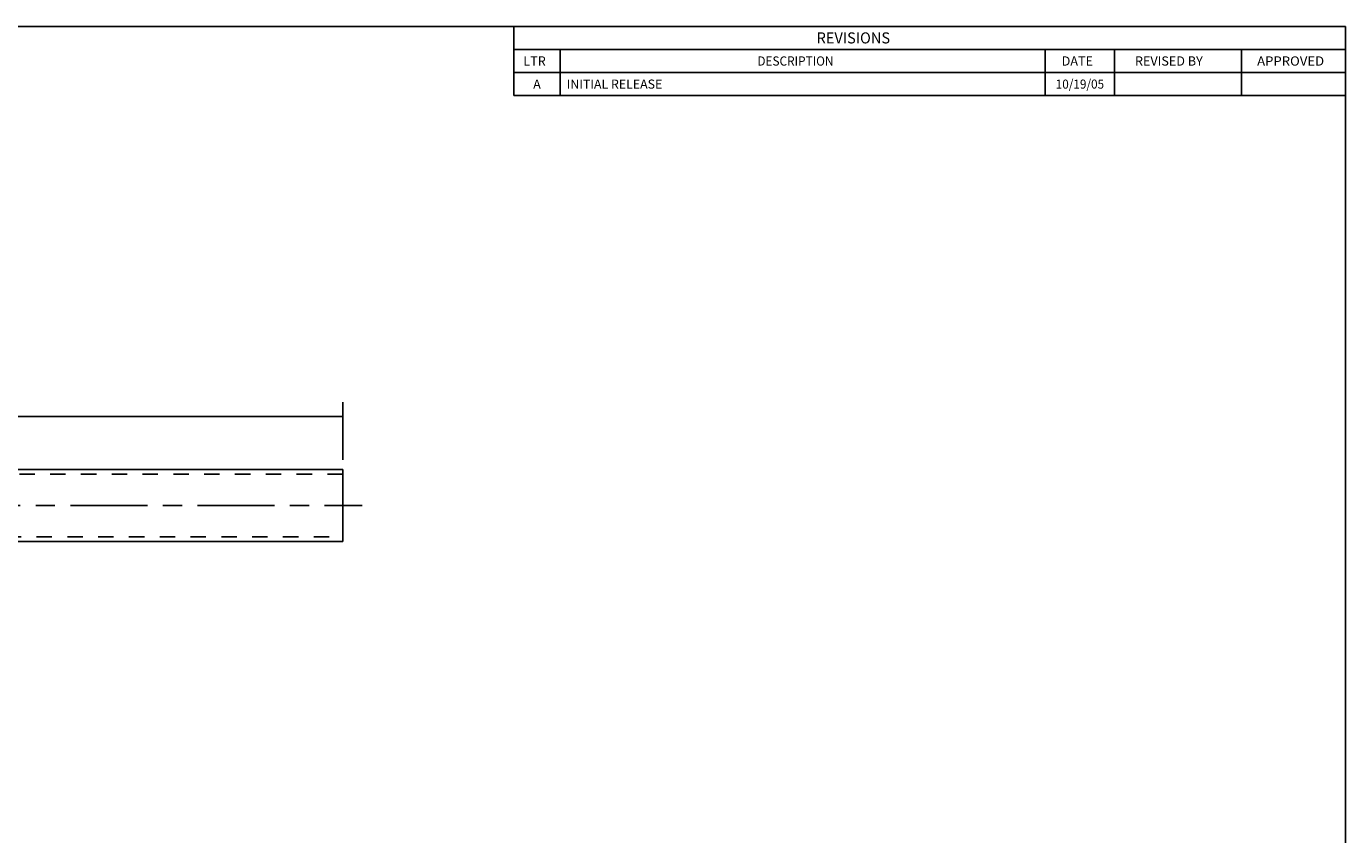
# Model space of a CAD drawing. Extents: x 0.2 to 16.8, y 0.2 to 10.8.
# Drawn here: x 8.2 to 16.8, y 5.5 to 10.8 of the extents above; entities that cross this region are included whole.
import ezdxf
from ezdxf.enums import TextEntityAlignment as Align

# ---------------------------------------------------------------- set-up
doc = ezdxf.new("R2010")
doc.units = 0
doc.header["$MEASUREMENT"] = 0
for name, pattern in [('CENTERLINE', [1.25, 0.5, -0.0625, 0.125, -0.0625, 0.5]), ('HIDDEN', [0.1875, 0.0625, -0.0625, 0.0625]), ('HIDDENNEW0', [0.1875, 0.0625, -0.0625, 0.0625]), ('PHANTOM', [1.1875, 0.375, -0.0625, 0.125, -0.0625, 0.125, -0.0625, 0.375])]:
    doc.linetypes.add(name, pattern=pattern)
doc.layers.get('0').update_dxf_attribs({"linetype": 'CONTINUOUS'})
for name, color, linetype in [('4', 7, 'CONTINUOUS'), ('CEN', 150, 'PHANTOM'), ('DIM', 2, 'CONTINUOUS'), ('HID_PART', 40, 'HIDDEN'), ('OBJ', 7, 'HIDDENNEW0'), ('TITLE', 1, 'CONTINUOUS'), ('TXT', 2, 'CONTINUOUS')]:
    doc.layers.add(name, color=color, linetype=linetype)
doc.styles.get("Standard").update_dxf_attribs({"font": 'monotxt.shx'})
doc.dimstyles.new('DSTYLE3', dxfattribs={"dimtxt": 0.48, "dimasz": 0.15, "dimexe": 0.09375, "dimexo": 0.0625, "dimgap": 0.1, "dimtad": 0, "dimtih": 1, "dimtoh": 1, "dimdec": 3, "dimlfac": 4, "dimrnd": 0.01, "dimzin": 7, "dimdsep": 46, "dimtxsty": 'Standard', "dimcen": 0.09, "dimadec": 0, "dimazin": 0, "dimtp": 0.005, "dimtm": 0.005, "dimtfac": 1, "dimtdec": 3, "dimtofl": 0, "dimtmove": 2, "dimatfit": 3, "dimfxl": 0, "dimtolj": 1, "dimtzin": 0, "dimarcsym": 0})

# ---------------------------------------------------------------- blocks, each defined once
blk = doc.blocks.new('SBTIT00')
at = {"layer": 'TXT', "color": 7, "linetype": 'Continuous'}
for p, q in [((16.5, 10.5), (0, 10.5)), ((11.1, 10.2), (11.1, 10.5)), ((16.5, 10.5), (16.5, 0)), ((11.1, 10.35), (16.5, 10.35)), ((11.4, 10.35), (11.4, 10.2)), ((14.55, 10.35), (14.55, 10.2)), ((15, 10.35), (15, 10.2)), ((15.825, 10.35), (15.825, 10.2)), ((16.5, 10.2), (11.1, 10.2))]:
    blk.add_line(p, q, dxfattribs=at)
at = {"layer": '4', "color": 4, "linetype": 'Continuous', "flags": 4}
for tag, width, p in [('ACAD', 0.55, (9.85, 1.9279)), ('MECH', 0.55, (10.35, 1.9279)), ('IDEAS', 0.55, (10.85, 1.9279)), ('DRAFTER', 0.55, (11.6625, 1.5349)), ('TOLA', 0.4, (9.225, 1.3601)), ('CHECKER', 0.55, (11.6625, 1.2974)), ('CHECK_DATE', 0.55, (12.5625, 1.2974)), ('APP_1_DATE', 0.55, (12.5625, 1.0599)), ('APP_2_DATE', 0.55, (12.5625, 0.8224)), ('APP_3_DATE', 0.55, (12.5625, 0.5849)), ('APP_4_DATE', 0.55, (12.5625, 0.3474)), ('REV_LTR', 1.75, (16.2681, 0.3556))]:
    blk.add_attdef(tag, text='', height=0.12, dxfattribs=dict(at, width=width)).set_placement(p, align=Align.CENTER)
for tag, p, width in [('CATEGORY_NAME', (13.3925, 1.7868), 0.9), ('PROJECT_NAME', (13.3925, 1.5431), 0.9), ('TOLX', (8.5644, 1.3601), 0.4), ('TOLXX', (8.5644, 1.2824), 0.4), ('TITLE1', (13.2531, 1.2633), 0.9), ('TOLXXX', (8.5644, 1.2047), 0.4), ('TITLE2', (13.2531, 1.0555), 0.9), ('TITLE3', (13.2531, 0.8478), 0.9), ("MAT'L_1", (8.1475, 0.5252), 0.7), ('SCALE', (13.4451, 0.4484), 0.6), ("MAT'L_2", (8.1475, 0.3641), 0.7), ('DWG_NO.', (14.3444, 0.3765), 1.25), ('S2', (16.3075, 0.1182), 0.5), ('FINISH', (8.1769, 0.0433), 0.7)]:
    blk.add_attdef(tag, p, '', height=0.12, dxfattribs=dict(at, width=width))
at = {"layer": '4', "color": 4, "linetype": 'Continuous', "width": 0.55, "flags": 4}
for tag, p in [('NA6', (9.69, 1.7435)), ('UO6', (10.44, 1.7435)), ('NA5', (9.69, 1.5215)), ('UO5', (10.44, 1.5215)), ('NA4', (9.69, 1.2994)), ('UO4', (10.44, 1.2994)), ('NA3', (9.69, 1.0773)), ('UO3', (10.44, 1.0773)), ('NA2', (9.69, 0.8552)), ('UO2', (10.44, 0.8552)), ('NA1', (9.69, 0.6331)), ('UO1', (10.44, 0.6331))]:
    blk.add_attdef(tag, text='', height=0.12, dxfattribs=at).set_placement(p, align=Align.MIDDLE_LEFT)
at = {"layer": 'DIM', "color": 2, "linetype": 'Continuous'}
for s, height, width, p in [('REVISIONS', 0.072, 0.962778, (13.0655, 10.389)), ('DESCRIPTION', 0.06, 0.939273, (12.6808, 10.245)), ('REVISED BY', 0.06, 0.9999, (15.1325, 10.245)), ('APPROVED', 0.06, 1.041625, (15.9254, 10.245))]:
    blk.add_text(s, height=height, dxfattribs=dict(at, width=width)).set_placement(p)
for s, p in [('LTR', (11.1615, 10.245)), ('DATE', (14.6565, 10.245))]:
    blk.add_text(s, height=0.06, dxfattribs=at).set_placement(p)
blk = doc.blocks.new('*D18')
at = {"layer": 'DIM', "color": 2, "linetype": 'Continuous'}
for p, q in [((3.6456, 7.9348), (3.6456, 8.3095)), ((10.2394, 7.9348), (10.2394, 8.3095)), ((3.6456, 8.2158), (6.8425, 8.2158)), ((10.2394, 8.2158), (7.0425, 8.2158))]:
    blk.add_line(p, q, dxfattribs=at)
blk = doc.blocks.new('_AH1')
at = {"color": 0, "linetype": 'Continuous'}
for p, q in [((-1, 0.166667), (0, 0)), ((-1, 0.166667), (-1, -0.166667)), ((0, 0), (-1, -0.166667)), ((0, 0), (-1, 0))]:
    blk.add_line(p, q, dxfattribs=at)

msp = doc.modelspace()

# ---------------------------------------------------------------- linework, layer by layer
at = {"layer": 'CEN', "color": 150, "linetype": 'CENTERLINE'}
msp.add_line((3.52065, 7.63789), (10.3644, 7.63789), dxfattribs=at)
at = {"layer": 'HID_PART', "color": 40, "linetype": 'HIDDEN'}
for p, q in [((10.2394, 7.8422), (7.05096, 7.8422)), ((7.05096, 7.4337), (10.2394, 7.4337))]:
    msp.add_line(p, q, dxfattribs=at)
at = {"layer": 'OBJ', "color": 7, "linetype": 'Continuous'}
for p, q in [((10.2394, 7.87233), (3.64565, 7.87233)), ((10.2394, 7.40358), (10.2394, 7.87233)), ((3.64565, 7.40358), (10.2394, 7.40358))]:
    msp.add_line(p, q, dxfattribs=at)
at = {"layer": 'TITLE', "color": 7, "linetype": 'Continuous'}
for p, q in [((11.35, 10.45), (11.35, 10.3)), ((11.65, 10.45), (11.65, 10.3)), ((14.8, 10.45), (14.8, 10.3)), ((15.25, 10.45), (15.25, 10.3)), ((16.075, 10.45), (16.075, 10.3)), ((16.75, 10.3), (11.35, 10.3))]:
    msp.add_line(p, q, dxfattribs=at)

# ---------------------------------------------------------------- block references
at = {"layer": 'TITLE'}
msp.add_blockref('SBTIT00', (0.25, 0.25), dxfattribs=at)

# ---------------------------------------------------------------- texts
at = {"layer": 'TITLE', "color": 4, "linetype": 'Continuous'}
msp.add_text('A', height=0.05891, dxfattribs=at).set_placement((11.5, 10.375), align=Align.MIDDLE_CENTER)
msp.add_text('INITIAL RELEASE', height=0.0589091, dxfattribs=at).set_placement((11.69298, 10.375), align=Align.MIDDLE_LEFT)
at = {"layer": 'TITLE', "color": 4, "linetype": 'Continuous', "width": 0.95}
msp.add_text('10/19/05', height=0.058909, dxfattribs=at).set_placement((15.025, 10.375), align=Align.MIDDLE_CENTER)

# ---------------------------------------------------------------- dimensions: what is measured, and where the dimension line sits
at = {"layer": 'DIM', "color": 2, "linetype": 'Continuous'}
dim = msp.add_linear_dim(base=(10.2394, 8.21576), p1=(3.64565, 7.87233), p2=(10.2394, 7.87233), dimstyle='DSTYLE3', override={"dimblk": '_AH1', "dimsah": 0}, dxfattribs=at)
dim.commit()
dim.dimension.update_dxf_attribs({"geometry": '*D18', "text_midpoint": (6.94252, 8.21576), "dimtype": 128})

doc.saveas('drawing.dxf')
